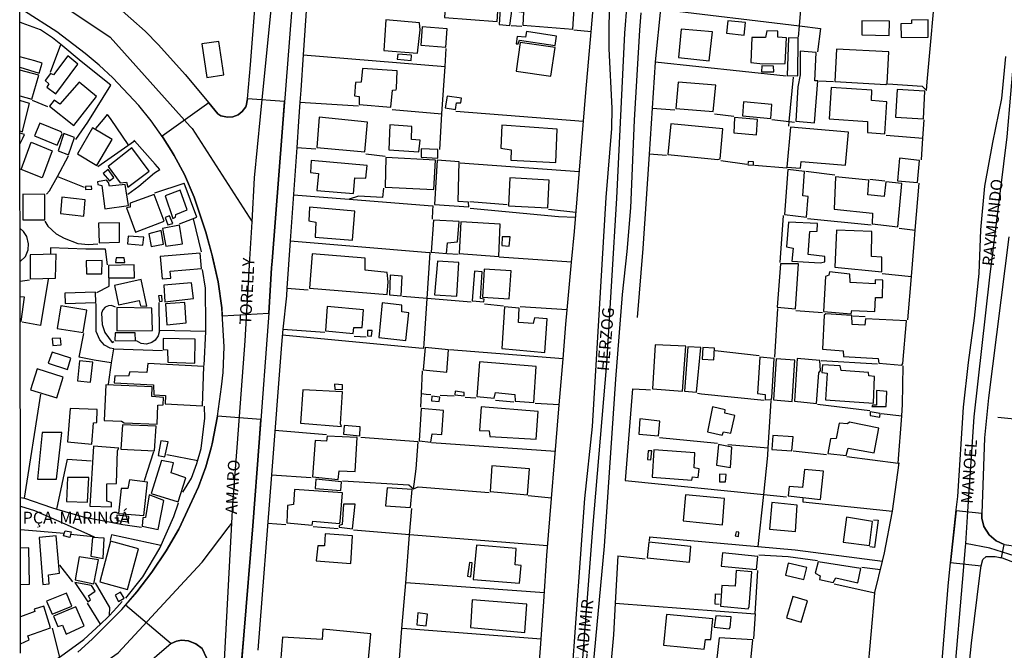
# Model space of a CAD drawing. Units: millimetres. Extents: x 185376 to 187947, y 1674277 to 1677067.
# Drawn here: x 185533 to 185742, y 1674923 to 1675057 of the extents above; entities that cross this region are included whole.
import ezdxf
from ezdxf.enums import TextEntityAlignment as Align

# ---------------------------------------------------------------- set-up
doc = ezdxf.new("R2010")
doc.units = ezdxf.units.MM
doc.header["$LTSCALE"] = 10
doc.header["$MEASUREMENT"] = 0
for name, color, linetype, plot in [('V-CRUZAMENTO', 1, 'Continuous', False), ('V-EIXO_DE_LOGRADOURO', 3, 'Continuous', False), ('X-LIMITE_5000', 7, 'Continuous', False)]:
    doc.layers.add(name, color=color, linetype=linetype, plot=plot)
for name, color, linetype in [('V-EDIFICACAO', 7, 'Continuous'), ('V-LOTE', 1, 'Continuous'), ('V-NOME_DOS_LOGRADOUROS', 7, 'Continuous'), ('V-QUADRA', 2, 'Continuous')]:
    doc.layers.add(name, color=color, linetype=linetype)
doc.styles.get("Standard").update_dxf_attribs({"font": 'ARIAL.TTF'})

msp = doc.modelspace()

# ---------------------------------------------------------------- linework, layer by layer
at = {"layer": 'V-CRUZAMENTO'}
for points in [[(185588.47, 1675033.27), (185588.976, 1675039.801), (185581.12, 1675040.41), (185580.81, 1675038.89), (185580.76, 1675038.66), (185579.99, 1675037.68), (185579.14, 1675036.95), (185577.97, 1675036.52), (185576.87, 1675036.45), (185575.46, 1675036.77), (185574.78, 1675037.17), (185572.87, 1675039.5), (185562.966, 1675032.398), (185563.18, 1675032.1), (185564.87, 1675029.37), (185565.52, 1675028.31), (185567.67, 1675024.28), (185569.74, 1675019.45), (185572.27, 1675012.01), (185573.659, 1675006.757), (185574.87, 1675001.43), (185575.64, 1674995.9), (185575.738, 1674994.208), (185585.65, 1674994.78), (185586.23, 1675004.41), (185586.34, 1675005.85)], [(185738.84, 1674947.54), (185737.71, 1674949.35), (185737.23, 1674951.15), (185737.26, 1674952.11), (185731.8, 1674952.704), (185730.604, 1674941.708), (185737.12, 1674941), (185737.49, 1674942.34), (185738.17, 1674942.95), (185740.06, 1674942.95), (185741.432, 1674942.683), (185741.99, 1674945.55), (185740.32, 1674946.32)]]:
    msp.add_lwpolyline(points, close=True, dxfattribs=at)
msp.add_lwpolyline([(185579.789, 1674919.67), (185580.32, 1674926.21), (185582.21, 1674949.5), (185583.55, 1674967.2), (185583.924, 1674972.108), (185574.71, 1674972.81), (185573.56, 1674966.96), (185573.39, 1674966.08), (185572.22, 1674962.05), (185570.69, 1674957.77), (185568.86, 1674953.83), (185566.5, 1674948.77), (185563.8, 1674944.14), (185560.76, 1674939.62), (185557.55, 1674935.47), (185555.188, 1674932.678), (185564.9, 1674924.46), (185565.99, 1674924.94), (185567.09, 1674925.12), (185568.507, 1674924.995), (185570.11, 1674924.37), (185571.43, 1674923.35), (185572.41, 1674921.37)], dxfattribs=at)
at = {"layer": 'V-EDIFICACAO'}
for points in [[(185636.07, 1675073.2), (185635.76, 1675067.69), (185635.33, 1675067.59), (185634.63, 1675056.23), (185636.89, 1675055.96), (185637.4, 1675059.62), (185638.22, 1675072.82), (185638.01, 1675073.09), (185636.07, 1675073.2)], [(185638.07, 1675063.71), (185637.74, 1675059.09), (185639.77, 1675058.82), (185639.65, 1675056.07), (185650.3, 1675055.23), (185650.92, 1675065.15), (185644.48, 1675065.74), (185644.34, 1675063.27), (185638.07, 1675063.71)], [(185624.65, 1675061.11), (185623.18, 1675060.95), (185623.01, 1675057.71), (185634.16, 1675056.83), (185634.43, 1675060.18), (185624.65, 1675061.11)], [(185610.52, 1675057.18), (185610.06, 1675050.68), (185617.24, 1675050.13), (185617.81, 1675055.06), (185617.66, 1675056.53), (185610.52, 1675057.18)], [(185618.24, 1675055.68), (185617.99, 1675051.81), (185623.31, 1675051.39), (185623.57, 1675055.27), (185618.24, 1675055.68)], [(185673.35, 1675055.22), (185672.76, 1675049.16), (185679.3, 1675048.46), (185679.99, 1675054.61), (185673.35, 1675055.22)], [(185683.23, 1675057), (185682.97, 1675054.34), (185686.71, 1675053.96), (185687, 1675056.64), (185683.23, 1675057)], [(185711.75, 1675056.99), (185711.7, 1675054.02), (185717.56, 1675053.87), (185717.62, 1675056.89), (185711.75, 1675056.99)], [(185722.32, 1675057.15), (185722.27, 1675056.43), (185720, 1675056.36), (185720.11, 1675053.43), (185725.85, 1675053.5), (185725.84, 1675057.18), (185722.32, 1675057.15)], [(185640.42, 1675054.7), (185640.24, 1675053.51), (185638.41, 1675053.66), (185638.23, 1675052.07), (185638.64, 1675052.12), (185638.96, 1675052.85), (185646.55, 1675051.76), (185646.81, 1675053.7), (185640.42, 1675054.7)], [(185691.53, 1675054.83), (185691.23, 1675053.43), (185688.34, 1675053.46), (185688.16, 1675048.13), (185690.66, 1675047.8), (185695.42, 1675047.89), (185695.74, 1675053.35), (185693.9, 1675053.51), (185693.86, 1675054.76), (185691.53, 1675054.83)], [(185696.17, 1675053.36), (185695.86, 1675045.34), (185698.15, 1675045.25), (185698.18, 1675053.29), (185696.17, 1675053.36)], [(185571.4, 1675052.07), (185572.46, 1675044.95), (185576.1, 1675045.5), (185575.01, 1675052.57), (185571.4, 1675052.07)], [(185639.07, 1675052.37), (185638.26, 1675046.3), (185645.63, 1675045.21), (185646.5, 1675051.3), (185639.07, 1675052.37)], [(185706.33, 1675050.95), (185705.96, 1675044.1), (185716.82, 1675043.45), (185717.09, 1675043.66), (185717.45, 1675050.37), (185706.33, 1675050.95)], [(185539.85, 1675045.47), (185539.2, 1675045.78), (185538.06, 1675044.28), (185538.85, 1675043.6), (185538.43, 1675042.83), (185540.37, 1675041.44), (185545, 1675047.75), (185542.92, 1675049.55), (185539.85, 1675045.47)], [(185613.09, 1675049.88), (185612.96, 1675048.81), (185615.9, 1675048.54), (185615.96, 1675049.64), (185613.09, 1675049.88)], [(185698.64, 1675050.51), (185698.61, 1675045.49), (185698.09, 1675042.95), (185697.69, 1675035.64), (185701.68, 1675035.27), (185702.39, 1675044.21), (185701.76, 1675044.22), (185702.03, 1675050.27), (185698.64, 1675050.51)], [(185605.56, 1675046.84), (185605.24, 1675043.94), (185604.08, 1675043.87), (185603.86, 1675041.05), (185604.86, 1675040.91), (185604.82, 1675039.18), (185611.6, 1675038.63), (185611.9, 1675042.25), (185612.69, 1675042.29), (185612.75, 1675042.57), (185612.95, 1675046.31), (185605.56, 1675046.84)], [(185690.45, 1675047.37), (185690.41, 1675046.14), (185692.99, 1675046.16), (185692.96, 1675047.36), (185690.45, 1675047.37)], [(185541.21, 1675039.22), (185540.01, 1675040.12), (185538.97, 1675038.79), (185544.15, 1675034.68), (185549.02, 1675040.91), (185545.28, 1675043.92), (185541.21, 1675039.22)], [(185672.65, 1675043.9), (185672.21, 1675038.34), (185680.15, 1675037.7), (185680.71, 1675043.29), (185672.65, 1675043.9)], [(185705.19, 1675042.79), (185704.82, 1675036.09), (185712.95, 1675035.55), (185712.97, 1675033.24), (185716.64, 1675032.96), (185717.06, 1675039.71), (185713.8, 1675039.99), (185713.83, 1675042.24), (185705.19, 1675042.79)], [(185623.57, 1675040.97), (185623.16, 1675038.47), (185625.3, 1675038.12), (185625.54, 1675039.53), (185626.5, 1675039.54), (185626.62, 1675040.52), (185623.57, 1675040.97)], [(185719.22, 1675042.35), (185718.88, 1675036.45), (185724.83, 1675036.15), (185725.16, 1675042.01), (185719.22, 1675042.35)], [(185686.59, 1675039.71), (185686.37, 1675036.77), (185692.41, 1675036.22), (185692.63, 1675039.16), (185686.59, 1675039.71)], [(185596.37, 1675036.46), (185595.82, 1675030), (185606.08, 1675029.1), (185606.59, 1675035.38), (185596.37, 1675036.46)], [(185684.69, 1675036.39), (185684.55, 1675033.13), (185689.36, 1675032.73), (185689.58, 1675035.98), (185684.69, 1675036.39)], [(185536.93, 1675035.18), (185535.79, 1675032.53), (185540.64, 1675030.55), (185541.67, 1675032.92), (185541.51, 1675033.32), (185536.93, 1675035.18)], [(185548.15, 1675034.19), (185544.93, 1675028.65), (185549.03, 1675026.2), (185552.3, 1675031.72), (185548.15, 1675034.19)], [(185611.36, 1675034.82), (185611.19, 1675029.51), (185617.55, 1675029.13), (185617.81, 1675031.57), (185616, 1675031.72), (185616.08, 1675034.52), (185611.36, 1675034.82)], [(185635.19, 1675034.78), (185634.97, 1675029.91), (185637.16, 1675029.54), (185637.13, 1675027.33), (185646.65, 1675026.82), (185646.98, 1675033.92), (185635.19, 1675034.78)], [(185671.12, 1675035.07), (185670.51, 1675028.5), (185681.12, 1675027.44), (185681.63, 1675027.62), (185682.2, 1675033.96), (185671.12, 1675035.07)], [(185698.7, 1675025.61), (185698.81, 1675027.06), (185708.28, 1675026.23), (185708.9, 1675033.28), (185696.57, 1675034.37), (185695.8, 1675025.84), (185698.7, 1675025.61)], [(185542.04, 1675033.02), (185540.86, 1675029.31), (185543.01, 1675028.43), (185544.34, 1675032.18), (185542.04, 1675033.02)], [(185532.98, 1675025.33), (185535.11, 1675031.17), (185539.58, 1675029.28), (185537.43, 1675023.57), (185532.98, 1675025.33)], [(185551.47, 1675025.97), (185554.03, 1675022.48), (185555.37, 1675022.65), (185555.67, 1675021.56), (185560.16, 1675024.95), (185556.5, 1675029.95), (185551.47, 1675025.97)], [(185618.05, 1675029.72), (185618.05, 1675027.96), (185621.57, 1675027.74), (185621.59, 1675029.57), (185618.05, 1675029.72)], [(185594.61, 1675027.22), (185594.48, 1675024.69), (185596.17, 1675024.52), (185595.86, 1675020.84), (185603.62, 1675020.21), (185603.89, 1675023.54), (185606.29, 1675023.5), (185606.54, 1675026.22), (185594.61, 1675027.22)], [(185610.54, 1675027.86), (185610.35, 1675021.55), (185620.7, 1675021.05), (185621.09, 1675027.34), (185610.54, 1675027.86)], [(185621.44, 1675027.32), (185620.89, 1675017.88), (185628.19, 1675017.39), (185628.13, 1675018.36), (185625.9, 1675018.54), (185626.14, 1675026.99), (185621.44, 1675027.32)], [(185687.58, 1675027.05), (185687.47, 1675026.35), (185688.72, 1675026.29), (185688.7, 1675026.98), (185687.58, 1675027.05)], [(185719.77, 1675027.74), (185719.34, 1675022.89), (185723.59, 1675022.6), (185723.99, 1675027.25), (185719.77, 1675027.74)], [(185550.41, 1675024.52), (185551.79, 1675022.95), (185552.67, 1675023.66), (185551.46, 1675025.35), (185550.41, 1675024.52)], [(185695.97, 1675025.37), (185695.28, 1675015.75), (185699.94, 1675015.2), (185700.35, 1675019.6), (185699.16, 1675019.75), (185699.55, 1675024.91), (185695.97, 1675025.37)], [(185713.01, 1675019.94), (185713.2, 1675023.08), (185706.14, 1675023.8), (185705.84, 1675016.92), (185713.98, 1675016.03), (185713.93, 1675013.74), (185719.42, 1675013.15), (185720.26, 1675022.37), (185716.84, 1675022.71), (185716.5, 1675019.6), (185713.01, 1675019.94)], [(185546.62, 1675021.69), (185546.63, 1675021.1), (185548.02, 1675021.18), (185547.95, 1675021.8), (185546.62, 1675021.69)], [(185551.78, 1675021.81), (185551.57, 1675022.6), (185551.09, 1675023.05), (185549.21, 1675022.74), (185549.3, 1675022.11), (185550.11, 1675021.91), (185550.79, 1675016.99), (185555.77, 1675017.65), (185555.11, 1675022.17), (185551.78, 1675021.81)], [(185636.89, 1675023.54), (185636.61, 1675017.61), (185644.93, 1675017.15), (185645.25, 1675023.05), (185636.89, 1675023.54)], [(185533.32, 1675020.11), (185533.35, 1675014.65), (185538.02, 1675014.61), (185538.03, 1675019.99), (185533.32, 1675020.11)], [(185556.12, 1675018.19), (185556.18, 1675017.29), (185555.35, 1675017.19), (185557.29, 1675012.02), (185563.38, 1675014.33), (185561.25, 1675020.04), (185556.12, 1675018.19)], [(185563.61, 1675019.76), (185565.21, 1675014.94), (185565.82, 1675015.16), (185565.85, 1675015.74), (185568.29, 1675016.77), (185566.81, 1675020.95), (185563.61, 1675019.76)], [(185541.61, 1675019.47), (185541.32, 1675015.99), (185546.31, 1675015.38), (185546.58, 1675018.9), (185541.61, 1675019.47)], [(185564.49, 1675015.44), (185563.61, 1675015.09), (185564.17, 1675013.59), (185565.25, 1675013.82), (185564.49, 1675015.44)], [(185594.32, 1675017.33), (185594.13, 1675014.43), (185595.62, 1675014.14), (185595.5, 1675010.96), (185603.42, 1675010.27), (185603.91, 1675016.5), (185594.32, 1675017.33)], [(185549.43, 1675013.91), (185549.58, 1675009.71), (185553.91, 1675009.86), (185553.9, 1675014), (185549.43, 1675013.91)], [(185563.06, 1675012.81), (185563.76, 1675008.99), (185567.28, 1675009.53), (185566.62, 1675013.47), (185563.06, 1675012.81)], [(185620.67, 1675014.58), (185620.13, 1675007.74), (185623.39, 1675007.49), (185623.61, 1675009.76), (185625.78, 1675009.97), (185626.1, 1675014.24), (185620.67, 1675014.58)], [(185626.48, 1675014.18), (185626.13, 1675007.45), (185634.51, 1675006.79), (185634.85, 1675013.72), (185626.48, 1675014.18)], [(185696.16, 1675014.13), (185695.68, 1675008.85), (185697.1, 1675008.59), (185696.86, 1675005.81), (185702.89, 1675005.47), (185703.85, 1675005.68), (185703.88, 1675006.85), (185700.32, 1675007.22), (185700.65, 1675012.14), (185702.24, 1675012.21), (185702.32, 1675013.83), (185696.16, 1675014.13)], [(185560.09, 1675011.67), (185560.65, 1675008.95), (185563.21, 1675009.44), (185562.71, 1675012.37), (185560.09, 1675011.67)], [(185706.33, 1675012.44), (185706, 1675004.52), (185715.99, 1675003.57), (185715.99, 1675006.71), (185713.78, 1675006.79), (185713.89, 1675012.13), (185706.33, 1675012.44)], [(185555.75, 1675011.13), (185555.58, 1675009.5), (185558.84, 1675009.24), (185559.03, 1675010.95), (185555.75, 1675011.13)], [(185635.26, 1675011.03), (185635.17, 1675009.15), (185636.73, 1675009.02), (185636.92, 1675010.97), (185635.26, 1675011.03)], [(185534.92, 1675007.18), (185534.9, 1675002.09), (185540.3, 1675002.23), (185540.42, 1675007.32), (185534.92, 1675007.18)], [(185562.52, 1675006.82), (185562.96, 1675002.04), (185564.8, 1675002.18), (185564.68, 1675003.67), (185571.3, 1675004.27), (185571.07, 1675007.55), (185562.52, 1675006.82)], [(185594.85, 1675007.38), (185594.29, 1675000.1), (185610.8, 1674998.72), (185611.02, 1675001.42), (185610.82, 1675003.43), (185606.13, 1675003.9), (185606.14, 1675006.44), (185594.85, 1675007.38)], [(185546.83, 1675005.91), (185546.89, 1675003.13), (185550.15, 1675003.14), (185550.18, 1675005.98), (185546.83, 1675005.91)], [(185551.57, 1675004.92), (185551.54, 1675002.3), (185557.05, 1675002.31), (185557.02, 1675005.06), (185551.57, 1675004.92)], [(185553.2, 1675006.55), (185553.03, 1675005.53), (185555, 1675005.51), (185554.89, 1675006.55), (185553.2, 1675006.55)], [(185621.52, 1675005.85), (185620.83, 1674998.63), (185625.59, 1674998.38), (185626.07, 1675005.53), (185621.52, 1675005.85)], [(185694.44, 1675005.23), (185693.71, 1674996.04), (185697.6, 1674995.68), (185698.3, 1675005.27), (185694.44, 1675005.23)], [(185611.42, 1675002.81), (185611.29, 1674998.67), (185613.8, 1674998.46), (185613.97, 1675002.6), (185611.42, 1675002.81)], [(185629.38, 1675003.73), (185628.9, 1674997.37), (185631.33, 1674997.14), (185631.4, 1674997.73), (185630.65, 1674997.86), (185630.97, 1675003.57), (185629.38, 1675003.73)], [(185631.46, 1675004.12), (185631.1, 1674998.16), (185636.73, 1674997.82), (185637.14, 1675003.78), (185631.46, 1675004.12)], [(185704.87, 1675003.53), (185704.73, 1675002.81), (185703.99, 1675002.53), (185703.59, 1674995.1), (185709.44, 1674994.62), (185709.62, 1674995.3), (185714.51, 1674995.11), (185714.67, 1674998.1), (185716.1, 1674998.09), (185716.23, 1675001.76), (185714.59, 1675001.85), (185714.57, 1675001.03), (185709.22, 1675001.27), (185709.15, 1675003.08), (185704.87, 1675003.53)], [(185552.84, 1675000.67), (185553.67, 1674996.53), (185558.04, 1674997.46), (185558.33, 1674996.34), (185559.68, 1674996.26), (185558.52, 1675001.91), (185552.84, 1675000.67)], [(185563.32, 1675000.7), (185563.51, 1674997.18), (185569.59, 1674997.85), (185569.22, 1675001.21), (185563.32, 1675000.7)], [(185542.23, 1674998.99), (185542.34, 1674996.81), (185548.87, 1674997), (185548.78, 1674999.25), (185542.23, 1674998.99)], [(185562.19, 1674998.45), (185562.38, 1674997.25), (185562.96, 1674997.31), (185562.86, 1674998.49), (185562.19, 1674998.45)], [(185563.67, 1674996.74), (185563.95, 1674992.24), (185568.09, 1674992.7), (185567.8, 1674997.02), (185563.67, 1674996.74)], [(185609.71, 1674996.94), (185609.05, 1674989.61), (185614.8, 1674988.92), (185615.43, 1674994.82), (185613.91, 1674995.02), (185613.93, 1674996.49), (185609.71, 1674996.94)], [(185541.43, 1674996.29), (185540.65, 1674991.48), (185546.15, 1674990.67), (185546.93, 1674995.42), (185541.43, 1674996.29)], [(185553.34, 1674995.96), (185553.3, 1674991.02), (185560.91, 1674991.09), (185560.78, 1674995.81), (185553.34, 1674995.96)], [(185598.04, 1674996.16), (185597.69, 1674991), (185603.55, 1674990.41), (185603.73, 1674991.7), (185605.49, 1674991.7), (185605.77, 1674995.44), (185598.04, 1674996.16)], [(185635.73, 1674996.07), (185635.16, 1674987.24), (185644.34, 1674986.39), (185644.81, 1674993.55), (185642.1, 1674993.77), (185641.88, 1674992.57), (185638.74, 1674992.79), (185638.9, 1674995.81), (185635.73, 1674996.07)], [(185712.54, 1674993.55), (185712.38, 1674992.21), (185709.7, 1674992.34), (185709.6, 1674994.28), (185704.05, 1674994.62), (185703.73, 1674994.36), (185703.34, 1674987.07), (185707.73, 1674986.71), (185707.81, 1674985.55), (185715.22, 1674985.1), (185715.35, 1674984.13), (185720.25, 1674983.69), (185720.45, 1674984.04), (185721.22, 1674993.14), (185712.54, 1674993.55)], [(185552.96, 1674990.6), (185552.91, 1674988.92), (185557.26, 1674988.9), (185557.23, 1674990.55), (185552.96, 1674990.6)], [(185606.63, 1674991.09), (185606.61, 1674989.91), (185607.47, 1674989.83), (185607.61, 1674991.05), (185606.63, 1674991.09)], [(185539.6, 1674989.35), (185539.71, 1674987.89), (185541.49, 1674988.01), (185541.37, 1674989.46), (185539.6, 1674989.35)], [(185563.18, 1674989.38), (185563.15, 1674987.05), (185564.06, 1674986.97), (185564.17, 1674984.35), (185569.9, 1674984.13), (185569.95, 1674989.2), (185563.18, 1674989.38)], [(185539.53, 1674986.49), (185538.73, 1674984.1), (185542.83, 1674982.77), (185543.57, 1674985.17), (185539.53, 1674986.49)], [(185618.88, 1674987.45), (185618.49, 1674982.66), (185623.47, 1674982.23), (185623.83, 1674986.92), (185618.88, 1674987.45)], [(185667.76, 1674988.02), (185667.25, 1674978.65), (185673.58, 1674978.17), (185674.29, 1674987.72), (185667.76, 1674988.02)], [(185674.7, 1674987.6), (185674, 1674978.16), (185676.55, 1674977.91), (185677.5, 1674987.44), (185674.7, 1674987.6)], [(185677.92, 1674987.44), (185677.77, 1674985), (185680.25, 1674984.82), (185680.39, 1674987.32), (185677.92, 1674987.44)], [(185545.37, 1674984.61), (185544.94, 1674980.33), (185547.74, 1674980.08), (185548.21, 1674984.31), (185545.37, 1674984.61)], [(185559.89, 1674984.01), (185559.68, 1674982.15), (185556.1, 1674982.29), (185555.81, 1674981.32), (185552.89, 1674981.41), (185552.76, 1674979.94), (185561.08, 1674979.51), (185561.17, 1674977.36), (185563.64, 1674977.23), (185563.62, 1674975.43), (185571.56, 1674975.06), (185571.82, 1674983.42), (185559.89, 1674984.01)], [(185630.42, 1674984.39), (185629.9, 1674977.01), (185633.56, 1674976.66), (185633.87, 1674977.87), (185637.95, 1674977.43), (185638, 1674976.05), (185642, 1674975.72), (185642.51, 1674983.42), (185630.42, 1674984.39)], [(185690.05, 1674985.38), (185689.58, 1674977.63), (185691.19, 1674977.46), (185691.21, 1674976.41), (185692.42, 1674976.29), (185692.58, 1674976.81), (185693.08, 1674985.1), (185690.05, 1674985.38)], [(185693.52, 1674985.07), (185692.98, 1674976.31), (185696.94, 1674975.94), (185697.5, 1674984.78), (185693.52, 1674985.07)], [(185697.99, 1674985.1), (185697.4, 1674976.01), (185702.11, 1674975.54), (185702.59, 1674982.09), (185702.91, 1674982.52), (185702.8, 1674984.66), (185697.99, 1674985.1)], [(185536.41, 1674982.9), (185534.99, 1674978.42), (185540.55, 1674976.7), (185541.92, 1674981.12), (185536.41, 1674982.9)], [(185707.31, 1674982.52), (185707.11, 1674983.53), (185703.4, 1674983.79), (185703.25, 1674982.13), (185704.33, 1674981.99), (185703.99, 1674976.34), (185714.25, 1674975.61), (185714.41, 1674981.25), (185713.24, 1674981.39), (185713.13, 1674982.11), (185707.31, 1674982.52)], [(185550.95, 1674979.47), (185550.61, 1674971.89), (185554.29, 1674971.8), (185554.85, 1674971.41), (185561.88, 1674971.15), (185562.04, 1674975.16), (185563.16, 1674975.24), (185563.27, 1674976.82), (185560.77, 1674977.04), (185560.82, 1674979.06), (185550.95, 1674979.47)], [(185592.84, 1674978.47), (185592.35, 1674971.32), (185601.1, 1674970.64), (185600.89, 1674971.2), (185601.31, 1674978), (185592.84, 1674978.47)], [(185599.62, 1674979.61), (185599.64, 1674978.55), (185601.3, 1674978.48), (185601.31, 1674979.52), (185599.62, 1674979.61)], [(185625.24, 1674978.18), (185625.2, 1674977.34), (185627.2, 1674977.15), (185627.18, 1674977.9), (185625.24, 1674978.18)], [(185714.87, 1674978.32), (185714.86, 1674975.2), (185714.01, 1674975.2), (185713.89, 1674974.88), (185716.94, 1674974.87), (185717.06, 1674978.11), (185714.87, 1674978.32)], [(185620.31, 1674977.1), (185620.2, 1674976.08), (185621.89, 1674975.95), (185621.97, 1674976.9), (185620.31, 1674977.1)], [(185543.41, 1674974.43), (185542.85, 1674967.35), (185547.98, 1674966.87), (185548.33, 1674971.4), (185549.05, 1674971.51), (185549.16, 1674974.23), (185543.41, 1674974.43)], [(185618.04, 1674974.45), (185617.64, 1674967.56), (185620.07, 1674967.31), (185620.36, 1674969.06), (185622.45, 1674968.91), (185622.78, 1674974.01), (185618.04, 1674974.45)], [(185630.81, 1674974.81), (185630.45, 1674969.81), (185632.49, 1674969.68), (185632.6, 1674968.52), (185642.5, 1674967.91), (185642.94, 1674973.84), (185630.81, 1674974.81)], [(185679.97, 1674974.83), (185678.9, 1674969.51), (185682.02, 1674968.81), (185682.34, 1674969.49), (185683.87, 1674969.21), (185684.71, 1674972.97), (185682.57, 1674973.45), (185682.65, 1674974.19), (185679.97, 1674974.83)], [(185713.53, 1674973.74), (185713.51, 1674972.96), (185715.59, 1674972.62), (185715.64, 1674973.37), (185713.53, 1674973.74)], [(185664.51, 1674972.24), (185664.32, 1674969), (185668.52, 1674968.63), (185668.79, 1674971.8), (185664.51, 1674972.24)], [(185709.09, 1674971.54), (185708.72, 1674971.19), (185706.88, 1674971.36), (185706.27, 1674968.05), (185705.04, 1674968.01), (185704.53, 1674964.86), (185708.4, 1674964.46), (185708.84, 1674965.99), (185714.34, 1674965.01), (185715.34, 1674970.3), (185709.09, 1674971.54)], [(185537.41, 1674969.35), (185536.45, 1674959.4), (185540.46, 1674959.42), (185541.63, 1674969.39), (185537.41, 1674969.35)], [(185554.53, 1674971.01), (185554.19, 1674965.8), (185561.32, 1674965.45), (185561.7, 1674970.72), (185554.53, 1674971.01)], [(185601.64, 1674970.86), (185601.49, 1674968.98), (185605.01, 1674968.66), (185605.07, 1674970.56), (185601.64, 1674970.86)], [(185562.67, 1674967.58), (185562.07, 1674964.47), (185563.55, 1674964.17), (185564.26, 1674967.35), (185562.67, 1674967.58)], [(185598.02, 1674968.55), (185597.87, 1674967.53), (185595.49, 1674967.66), (185594.91, 1674959.9), (185600.39, 1674959.38), (185600.57, 1674961.2), (185603.97, 1674961.04), (185604.42, 1674968.28), (185598.02, 1674968.55)], [(185692.83, 1674968.69), (185692.57, 1674965.75), (185696.86, 1674965.45), (185697.16, 1674968.4), (185692.83, 1674968.69)], [(185548.34, 1674966.46), (185547.56, 1674953.7), (185552.19, 1674953.53), (185552.19, 1674954.49), (185551.18, 1674954.75), (185551.22, 1674958.45), (185553.28, 1674958.47), (185553.45, 1674965.53), (185553.77, 1674966.03), (185548.34, 1674966.46)], [(185666.3, 1674965.47), (185666.15, 1674963.62), (185666.86, 1674963.51), (185667.05, 1674965.43), (185666.3, 1674965.47)], [(185667.5, 1674965.68), (185667.12, 1674959.84), (185675.55, 1674959.18), (185675.73, 1674959.92), (185676.95, 1674959.78), (185677.12, 1674961.65), (185676.05, 1674961.8), (185676.25, 1674965.05), (185667.5, 1674965.68)], [(185681.22, 1674966.78), (185680.8, 1674962.41), (185683.79, 1674961.87), (185684.12, 1674966.2), (185681.22, 1674966.78)], [(185562.84, 1674963.4), (185560.59, 1674956.35), (185566.38, 1674954.59), (185568.02, 1674959.69), (185564.85, 1674960.74), (185565.35, 1674962.88), (185562.84, 1674963.4)], [(185633.06, 1674962.27), (185632.71, 1674956.83), (185640.61, 1674956.09), (185641.09, 1674961.64), (185633.06, 1674962.27)], [(185699.52, 1674961.51), (185699.14, 1674957.66), (185696.26, 1674957.86), (185696.05, 1674955.84), (185702.96, 1674955.1), (185703.56, 1674961.12), (185699.52, 1674961.51)], [(185542.81, 1674959.76), (185542.63, 1674954.69), (185547.09, 1674954.54), (185547.35, 1674959.75), (185542.81, 1674959.76)], [(185556.02, 1674959.26), (185555.66, 1674957.46), (185554.23, 1674957.47), (185553.68, 1674952.11), (185559.05, 1674951.68), (185559.84, 1674958.76), (185556.02, 1674959.26)], [(185595.63, 1674959.4), (185595.52, 1674957.44), (185600.92, 1674957.01), (185601.1, 1674958.86), (185595.63, 1674959.4)], [(185681.5, 1674960.51), (185681.44, 1674958.83), (185682.77, 1674958.82), (185682.88, 1674960.44), (185681.5, 1674960.51)], [(185591.11, 1674957.21), (185590.87, 1674954.01), (185589.64, 1674953.8), (185589.44, 1674950.13), (185594.88, 1674949.62), (185595.01, 1674950.49), (185600.65, 1674949.95), (185600.84, 1674950.38), (185601.29, 1674956.48), (185591.11, 1674957.21)], [(185610.78, 1674957.56), (185610.46, 1674953.73), (185615.73, 1674953.42), (185616.09, 1674957.2), (185610.78, 1674957.56)], [(185560.16, 1674956.08), (185559.39, 1674951.23), (185558.83, 1674951.21), (185558.71, 1674949.44), (185562.07, 1674948.71), (185563.32, 1674954.87), (185560.16, 1674956.08)], [(185674.23, 1674956.12), (185673.76, 1674950.57), (185682.1, 1674949.73), (185682.56, 1674955.33), (185674.23, 1674956.12)], [(185601.55, 1674954.12), (185601.21, 1674949.78), (185600.58, 1674949.57), (185600.57, 1674949.17), (185603.44, 1674948.82), (185603.99, 1674954.1), (185601.55, 1674954.12)], [(185692.58, 1674954.47), (185692.12, 1674948.76), (185697.6, 1674948.3), (185698, 1674953.87), (185692.58, 1674954.47)], [(185553.35, 1674951.73), (185553.29, 1674950.61), (185555.77, 1674950.36), (185555.86, 1674951.45), (185553.35, 1674951.73)], [(185708.44, 1674951.3), (185707.79, 1674946.04), (185713.33, 1674945.28), (185714.02, 1674950.44), (185708.44, 1674951.3)], [(185536.78, 1674947.02), (185537.59, 1674937.01), (185538.94, 1674937.17), (185538.81, 1674939.05), (185541.16, 1674939.39), (185540.42, 1674947.34), (185536.78, 1674947.02)], [(185548.16, 1674947.01), (185547.82, 1674943.03), (185550.44, 1674942.56), (185550.59, 1674946.86), (185548.16, 1674947.01)], [(185597.61, 1674947.81), (185597.44, 1674945.23), (185596.03, 1674945.26), (185595.71, 1674942.03), (185603.05, 1674941.5), (185603.43, 1674947.33), (185597.61, 1674947.81)], [(185685.01, 1674948.24), (185684.79, 1674947.35), (185685.54, 1674947.24), (185685.6, 1674948.16), (185685.01, 1674948.24)], [(185551.95, 1674946.19), (185549.68, 1674937.59), (185555.55, 1674935.95), (185557.9, 1674944.61), (185551.95, 1674946.19)], [(185629.78, 1674945.38), (185629.08, 1674938.1), (185638.97, 1674937.25), (185639.27, 1674941.04), (185638, 1674941.16), (185638.22, 1674944.65), (185629.78, 1674945.38)], [(185666.41, 1674946.03), (185666.11, 1674942.71), (185675.1, 1674941.72), (185675.38, 1674945.06), (185666.41, 1674946.03)], [(185545.3, 1674942.91), (185544.46, 1674938), (185548.45, 1674937.15), (185549.42, 1674942.24), (185545.3, 1674942.91)], [(185682.09, 1674943.76), (185681.84, 1674940.87), (185689.33, 1674940.2), (185689.63, 1674942.99), (185682.09, 1674943.76)], [(185628.28, 1674941.66), (185627.87, 1674938.75), (185628.57, 1674938.64), (185628.85, 1674941.62), (185628.28, 1674941.66)], [(185696.05, 1674941.54), (185695.47, 1674938.96), (185699.43, 1674938.03), (185700.01, 1674940.65), (185696.05, 1674941.54)], [(185702.43, 1674941.79), (185701.79, 1674939.38), (185702.84, 1674938.86), (185702.76, 1674938.1), (185705.65, 1674937.41), (185706.24, 1674938.42), (185710.87, 1674937.34), (185711.52, 1674940.4), (185702.43, 1674941.79)], [(185685.04, 1674939.96), (185684.8, 1674936.64), (185681.94, 1674936.77), (185681.65, 1674932.4), (185687.57, 1674931.82), (185687.77, 1674932.32), (185688.32, 1674939.69), (185685.04, 1674939.96)], [(185544.38, 1674937.43), (185547.18, 1674933.32), (185547.71, 1674933.75), (185547.28, 1674934.61), (185548.69, 1674935.59), (185547.91, 1674936.78), (185544.38, 1674937.43)], [(185538.39, 1674933.42), (185539.56, 1674930.65), (185543.75, 1674932.4), (185542.63, 1674935.15), (185538.39, 1674933.42)], [(185552.94, 1674934.76), (185553.7, 1674933.35), (185554.86, 1674934.11), (185554.13, 1674935.39), (185552.94, 1674934.76)], [(185628.87, 1674933.74), (185628.53, 1674927.86), (185640.1, 1674926.81), (185640.49, 1674932.81), (185628.87, 1674933.74)], [(185697.03, 1674934.43), (185695.75, 1674929.9), (185698.85, 1674929), (185700.17, 1674933.53), (185697.03, 1674934.43)], [(185539.85, 1674930.29), (185540.8, 1674928.03), (185541.73, 1674928.33), (185542.56, 1674926.44), (185546.38, 1674928.23), (185544.62, 1674932.25), (185539.85, 1674930.29)], [(185617.35, 1674930.96), (185617.09, 1674928.42), (185619.1, 1674928.2), (185619.35, 1674930.72), (185617.35, 1674930.96)], [(185670.2, 1674930.61), (185669.59, 1674924.07), (185678.23, 1674923.26), (185678.47, 1674925.3), (185679.59, 1674925.3), (185680.05, 1674929.71), (185670.2, 1674930.61)], [(185680.66, 1674930.33), (185680.3, 1674927.89), (185683.53, 1674927.57), (185683.71, 1674927.86), (185683.92, 1674930.11), (185680.66, 1674930.33)], [(185597.13, 1674927.47), (185596.96, 1674925.26), (185588.56, 1674925.8), (185588.15, 1674920.43), (185606.65, 1674918.73), (185607.35, 1674926.47), (185597.13, 1674927.47)], [(185681.43, 1674925.65), (185680.85, 1674920.67), (185688.06, 1674920.19), (185688.54, 1674925.23), (185681.43, 1674925.65)]]:
    msp.add_lwpolyline(points, close=True, dxfattribs=at)
for points in [[(185532.69, 1675047.09), (185536.82, 1675045.84), (185537.46, 1675047.96), (185535.859, 1675048.436), (185532.69, 1675049.31)], [(185532.7, 1675041.01), (185535.23, 1675040.28), (185535.23, 1675040.28), (185536.71, 1675045.42), (185532.69, 1675046.5)], [(185532.71, 1675033.6), (185533.25, 1675033.38), (185533.42, 1675034.08), (185534.73, 1675039.39), (185532.7, 1675040.03)], [(185532.71, 1675030.7), (185533.341, 1675032.036), (185533.661, 1675032.757), (185532.71, 1675033.08)], [(185532.77, 1674993.09), (185533.007, 1674993.016), (185533.65, 1674998.13), (185532.76, 1674998.22)], [(185532.83, 1674937.02), (185534.76, 1674937.1), (185534.57, 1674944.77), (185532.82, 1674944.74)], [(185532.85, 1674924.4), (185534.68, 1674925.23), (185534.37, 1674926.04), (185539.19, 1674927.75), (185537.76, 1674932.42), (185535.75, 1674931.76), (185535.91, 1674931.28), (185532.84, 1674930.11)]]:
    msp.add_lwpolyline(points, dxfattribs=at)
at = {"layer": 'V-EIXO_DE_LOGRADOURO'}
for points in [[(185751.99, 1675182.42), (185750.96, 1675158.67), (185749.99, 1675125.88), (185749.17, 1675109.92), (185745.57, 1675091.2), (185744.9, 1675059.57), (185742.58, 1675032.29), (185738.91, 1675002.4), (185735.54, 1674972.66), (185734.22, 1674952.55)], [(185583.88, 1675036.63), (185589.43, 1675092.9), (185590.49, 1675107.77)], [(185532.66, 1675066.533), (185533.67, 1675065.79), (185551.9, 1675053.51), (185568.94, 1675034.52)], [(185661.74, 1675060.59), (185661.25, 1675054.35), (185659.58, 1675019.21), (185657.43, 1674984.07), (185654.49, 1674948.93), (185649.81, 1674888)], [(185582.06, 1675014.23), (185582.59, 1675023.54), (185583.88, 1675036.63)], [(185568.94, 1675034.52), (185569.32, 1675034.09), (185582.06, 1675014.23)], [(185581.6, 1675006.22), (185582.06, 1675014.23)], [(185578.96, 1674967.09), (185580.6, 1674988.86), (185581.6, 1675006.22)], [(185577.76, 1674950.04), (185577.98, 1674954.18), (185578.96, 1674967.09)], [(185734.22, 1674952.55), (185733.77, 1674945.76)], [(185568.64, 1674938.71), (185571.46, 1674941.74), (185577, 1674949.04), (185577.76, 1674950.04)], [(185576.36, 1674923.54), (185577.76, 1674950.04)], [(185733.77, 1674945.76), (185733.67, 1674944.22), (185733.3, 1674939.94)], [(185744.34, 1674943.03), (185738.97, 1674944.74), (185733.77, 1674945.76)], [(185532.871, 1674907.89), (185553.57, 1674922.47), (185568.64, 1674938.71)], [(185733.3, 1674939.94), (185731.2, 1674915.93), (185729.83, 1674898.61)], [(185571.7, 1674854.57), (185573.53, 1674884.67), (185576.15, 1674919.5), (185576.36, 1674923.54)]]:
    msp.add_lwpolyline(points, dxfattribs=at)
at = {"layer": 'V-LOTE'}
for points in [[(185698.48, 1675055.91), (185701.02, 1675087.16), (185691.83, 1675087.94)], [(185725.46, 1675042.17), (185725.62, 1675044.02), (185727.65, 1675066.79)], [(185654.17, 1675054.67), (185655.06, 1675064.66)], [(185593.74, 1675061.14), (185592.95, 1675049.77)], [(185668.9, 1675059.49), (185667.85, 1675048.95)], [(185668.9, 1675059.49), (185698.48, 1675055.91)], [(185533.19, 1675056.5), (185532.68, 1675056.69)], [(185537.1, 1675055.07), (185533.19, 1675056.5)], [(185637.19, 1675056.02), (185639.47, 1675055.83)], [(185698.28, 1675053.5), (185698.48, 1675055.91)], [(185698.48, 1675055.91), (185702.93, 1675055.37), (185702.29, 1675050.4)], [(185539.66, 1675053.38), (185537.1, 1675055.07)], [(185541.41, 1675051.91), (185539.66, 1675053.38)], [(185654.17, 1675054.67), (185650.51, 1675055)], [(185653.01, 1675041.75), (185654.17, 1675054.67)], [(185539.21, 1675046.04), (185541.41, 1675051.91)], [(185545.72, 1675048.3), (185541.41, 1675051.91)], [(185623.12, 1675047.23), (185623.37, 1675051.11)], [(185592.95, 1675049.77), (185592.42, 1675042.23)], [(185592.95, 1675049.77), (185623.12, 1675047.23)], [(185667.85, 1675048.95), (185667.8, 1675048.22)], [(185552.01, 1675043.3), (185545.72, 1675048.3)], [(185622.46, 1675037.21), (185623.12, 1675047.23)], [(185667.8, 1675048.22), (185667.14, 1675038.36)], [(185695.62, 1675045.2), (185667.8, 1675048.22)], [(185696.31, 1675035.57), (185697.17, 1675045.02)], [(185544.59, 1675031.72), (185547.12, 1675035.41), (185552.01, 1675043.3)], [(185702.6, 1675044.2), (185705.74, 1675044.04)], [(185717.28, 1675043.58), (185724.53, 1675043.09), (185725.46, 1675042.17)], [(185592.42, 1675042.23), (185592.24, 1675039.68)], [(185650.62, 1675012.15), (185653.01, 1675041.75)], [(185538.67, 1675038.67), (185535.41, 1675040.04)], [(185592.24, 1675039.68), (185591.96, 1675035.59)], [(185592.24, 1675039.68), (185604.68, 1675038.89)], [(185548.82, 1675034.1), (185550.5, 1675036), (185551.35, 1675037.06)], [(185555.76, 1675030.64), (185552.08, 1675036), (185551.35, 1675037.06)], [(185611.86, 1675038.1), (185622.46, 1675037.21)], [(185621.97, 1675029.63), (185622.46, 1675037.21)], [(185652.5, 1675035.57), (185625.41, 1675037.68)], [(185667.14, 1675038.36), (185666.49, 1675028.62)], [(185667.14, 1675038.36), (185671.94, 1675038.06)], [(185680.37, 1675037.18), (185684.55, 1675036.66)], [(185591.96, 1675035.59), (185591.57, 1675030.04)], [(185692.61, 1675036.01), (185696.31, 1675035.57)], [(185696.21, 1675034.53), (185696.31, 1675035.57)], [(185696.31, 1675035.57), (185697.43, 1675035.44)], [(185724.72, 1675032.01), (185724.98, 1675035.93)], [(185716.91, 1675032.66), (185724.72, 1675032.01)], [(185549.27, 1675025.95), (185557.05, 1675031.47)], [(185557.05, 1675031.47), (185556.97, 1675031.56)], [(185562.43, 1675025.36), (185561.47, 1675026.45), (185557.05, 1675031.47)], [(185591.57, 1675030.04), (185590.18, 1675010.14)], [(185591.57, 1675030.04), (185595.61, 1675029.75)], [(185724.41, 1675027.37), (185724.72, 1675032.01)], [(185540.67, 1675023.85), (185543.05, 1675028.25)], [(185606.23, 1675028.68), (185610.35, 1675028.18)], [(185666.49, 1675028.62), (185665.15, 1675008.55)], [(185670.19, 1675028.31), (185666.49, 1675028.62)], [(185651.63, 1675024.86), (185626.35, 1675026.71)], [(185687.27, 1675026.42), (185681.77, 1675027.17)], [(185695.8, 1675025.61), (185688.92, 1675026.19)], [(185538.34, 1675020.11), (185539.03, 1675020.8), (185540.67, 1675023.85)], [(185540.67, 1675023.85), (185546.39, 1675021.57)], [(185555.67, 1675020.07), (185558.02, 1675021.82), (185561.35, 1675024.61), (185562.43, 1675025.36)], [(185699.84, 1675024.99), (185705.99, 1675024.2)], [(185561.39, 1675020.36), (185567.65, 1675022.4)], [(185570.31, 1675015.21), (185567.65, 1675022.4)], [(185713.42, 1675023.25), (185716.66, 1675022.92)], [(185723.09, 1675012.41), (185723.91, 1675022.4)], [(185590.87, 1675019.96), (185602.72, 1675019.02)], [(185604.72, 1675019.66), (185602.72, 1675019.02)], [(185610.01, 1675021.35), (185609.83, 1675019.41), (185604.72, 1675019.66)], [(185602.72, 1675019.02), (185619.55, 1675017.68), (185620.55, 1675017.6)], [(185620.41, 1675014.74), (185620.5, 1675016.6), (185620.55, 1675017.6)], [(185628.36, 1675018.54), (185636.32, 1675017.92)], [(185650.85, 1675015.12), (185647.22, 1675015.29), (185628.42, 1675017.03)], [(185650.94, 1675016.2), (185645.1, 1675016.85)], [(185694.35, 1675005.55), (185695.11, 1675015.55)], [(185538, 1675014.36), (185538.66, 1675013.27), (185540.43, 1675011.63), (185542.1, 1675010.7), (185545.01, 1675009.57), (185547.28, 1675009.36), (185549.29, 1675009.55)], [(185566.64, 1675013.77), (185570.31, 1675015.21)], [(185571.35, 1675007.82), (185569.62, 1675014.86)], [(185713.73, 1675013.48), (185700.19, 1675014.81)], [(185532.75, 1675005.75), (185533.91, 1675006.84), (185534.47, 1675008.23), (185534.53, 1675009.52), (185534.18, 1675011.08), (185533.47, 1675012.12), (185532.74, 1675012.76)], [(185650.01, 1675005.6), (185650.62, 1675012.15)], [(185719.65, 1675012.84), (185723.09, 1675012.41)], [(185722.86, 1675009.58), (185723.09, 1675012.41)], [(185590.18, 1675010.14), (185589.48, 1675000.11)], [(185590.18, 1675010.14), (185618.93, 1675007.77), (185619.94, 1675007.69)], [(185722.29, 1675002.58), (185722.86, 1675009.58)], [(185551.32, 1675005.03), (185550.88, 1675008.41), (185546.69, 1675008.39), (185539.24, 1675008.65), (185539.21, 1675007.44)], [(185619.3, 1674997.87), (185619.86, 1675006.55), (185619.94, 1675007.69)], [(185623.58, 1675007.44), (185625.93, 1675007.32)], [(185665.15, 1675008.55), (185663.99, 1674993.82)], [(185650.01, 1675005.6), (185634.63, 1675006.7)], [(185649.51, 1675000.15), (185650.01, 1675005.6)], [(185572.26, 1674992.15), (185572.16, 1675000.08), (185571.54, 1675004.04)], [(185716.09, 1675003.22), (185722.29, 1675002.58)], [(185534.71, 1675001.76), (185532.76, 1675001.521)], [(185538.7, 1675002), (185537.1, 1674992.13), (185533.16, 1674992.83)], [(185549.09, 1674999.16), (185551.7, 1675000.47), (185551.67, 1675002.07)], [(185721.53, 1674993.35), (185722.29, 1675002.58)], [(185589.48, 1675000.11), (185589.36, 1674998.42)], [(185589.48, 1675000.11), (185594.02, 1674999.75)], [(185649.08, 1674995.49), (185649.51, 1675000.15)], [(185552.65, 1674987.17), (185551.9, 1674987.33), (185550.7, 1674987.97), (185549.67, 1674989.1), (185548.92, 1674990.87), (185548.89, 1674996.84)], [(185562.38, 1674991.02), (185562.35, 1674997.02)], [(185589.36, 1674998.42), (185588.63, 1674991.32)], [(185619.3, 1674997.87), (185614.06, 1674998.32)], [(185618.61, 1674987.3), (185618.67, 1674988.31), (185619.3, 1674997.87)], [(185628.63, 1674997.08), (185619.3, 1674997.87)], [(185631.48, 1674996.74), (185635.51, 1674996.35)], [(185553.04, 1674996.06), (185552.19, 1674996.37), (185551.53, 1674996.33), (185550.86, 1674996.06), (185550.33, 1674995.46), (185550.07, 1674994.77), (185550.19, 1674992.36), (185550.75, 1674990.62), (185552.31, 1674988.52), (185552.69, 1674988.71)], [(185649.08, 1674995.49), (185639.1, 1674996.08)], [(185648.79, 1674992.39), (185649.08, 1674995.49)], [(185693.25, 1674985.39), (185693.85, 1674995.76)], [(185697.72, 1674995.34), (185703.35, 1674994.87)], [(185648.19, 1674985.07), (185648.79, 1674992.39)], [(185712.47, 1674993.95), (185709.85, 1674994.15)], [(185548.48, 1674984.74), (185545.28, 1674985.38), (185546.28, 1674990.45)], [(185562.38, 1674991.02), (185562.1, 1674989.95), (185561.44, 1674989.03), (185560.74, 1674988.54), (185559.65, 1674988.19), (185558.5, 1674988.31), (185557.53, 1674988.84)], [(185572.21, 1674990.82), (185562.39, 1674991.06), (185562.38, 1674991.02)], [(185571.92, 1674983.6), (185572.21, 1674990.82)], [(185572.21, 1674990.82), (185572.26, 1674992.15)], [(185588.63, 1674991.32), (185588.3, 1674988.1)], [(185588.63, 1674991.32), (185597.53, 1674990.68)], [(185588.51, 1674990.14), (185617.55, 1674987.4), (185618.61, 1674987.3)], [(185603.79, 1674989.87), (185606.31, 1674989.74)], [(185552.21, 1674984.19), (185552.65, 1674987.17)], [(185552.65, 1674987.17), (185563.06, 1674986.81)], [(185588.3, 1674988.1), (185586.17, 1674960.33)], [(185648.19, 1674985.07), (185624.06, 1674986.98)], [(185680.58, 1674986.8), (185689.89, 1674985.74)], [(185552.21, 1674984.19), (185551.2, 1674984.34), (185548.48, 1674984.74)], [(185551.54, 1674979.64), (185552.21, 1674984.19)], [(185647.38, 1674975.21), (185648.19, 1674985.07)], [(185703.08, 1674984.68), (185715.07, 1674983.98)], [(185618.09, 1674977.64), (185618.33, 1674982.49)], [(185720.39, 1674975.33), (185720.53, 1674983.55)], [(185663, 1674978.67), (185661.39, 1674959.16)], [(185663, 1674978.67), (185665.78, 1674978.51), (185666.77, 1674978.45)], [(185691, 1674976.14), (185677.62, 1674977.5), (185676.82, 1674977.69)], [(185533.65, 1674955.37), (185537.13, 1674977.54)], [(185617.94, 1674974.72), (185618.09, 1674977.64)], [(185618.09, 1674977.64), (185619.1, 1674977.55), (185620.12, 1674977.45)], [(185622.1, 1674977.28), (185625.07, 1674977.13)], [(185627.4, 1674976.88), (185629.63, 1674976.73)], [(185633.86, 1674976.21), (185637.72, 1674975.88)], [(185691.83, 1674966.08), (185692.44, 1674976.08)], [(185567.35, 1674956.66), (185569.16, 1674959.62), (185570.35, 1674962.78), (185571.28, 1674965.94), (185572.06, 1674972.44), (185571.94, 1674974.98)], [(185647.38, 1674975.21), (185642.25, 1674975.54)], [(185644.74, 1674943.19), (185647.38, 1674975.21)], [(185702.31, 1674975.38), (185713.41, 1674974.03)], [(185720.21, 1674972.92), (185720.39, 1674975.33)], [(185715.86, 1674973.43), (185720.21, 1674972.92)], [(185719.46, 1674962.83), (185720.21, 1674972.92)], [(185740.62, 1674972.63), (185744.22, 1674972.27)], [(185586.94, 1674969.87), (185597.88, 1674968.95)], [(185616.4, 1674957.37), (185616.53, 1674958.37), (185616.95, 1674961.64), (185617.37, 1674967.38), (185605.21, 1674968.32)], [(185668.72, 1674968.31), (185681.01, 1674967.1)], [(185559.19, 1674959.16), (185561.19, 1674965.29)], [(185646.56, 1674965.3), (185620.26, 1674967.15)], [(185683.24, 1674966.79), (185691.83, 1674966.08)], [(185690.87, 1674956.13), (185691.73, 1674964.44), (185691.83, 1674966.08)], [(185697.1, 1674965.42), (185704.24, 1674964.64)], [(185540.53, 1674953.07), (185542.81, 1674963.68), (185547.86, 1674963.29)], [(185563.92, 1674964.69), (185570.53, 1674963.41)], [(185708.55, 1674964.22), (185719.46, 1674962.83)], [(185718.25, 1674952.61), (185719.64, 1674962.88)], [(185586.17, 1674960.33), (185583.32, 1674923.05)], [(185586.17, 1674960.33), (185594.64, 1674959.79)], [(185601.28, 1674959.07), (185615.4, 1674958.22), (185616.4, 1674957.37)], [(185661.39, 1674959.16), (185690.87, 1674956.13)], [(185616.4, 1674957.37), (185617.4, 1674957.8), (185632.51, 1674956.56)], [(185532.812, 1674955.549), (185533.65, 1674955.37)], [(185533.65, 1674955.37), (185539.43, 1674953.4), (185540.53, 1674953.07)], [(185645.74, 1674955.39), (185640.78, 1674955.89)], [(185689.72, 1674945.11), (185690.87, 1674956.13)], [(185690.87, 1674956.13), (185695.75, 1674955.63)], [(185699.22, 1674955.28), (185699.22, 1674954.57), (185718.25, 1674952.61)], [(185532.814, 1674953.658), (185535.805, 1674952.763), (185546.94, 1674947.84), (185548.47, 1674947.16)], [(185540.53, 1674953.07), (185546.13, 1674951.4), (185554.61, 1674949.76), (185558.58, 1674949.18)], [(185555.2, 1674934.06), (185558.83, 1674938.64), (185562.46, 1674944.76), (185565.46, 1674951.46), (185566.43, 1674954.35)], [(185615.57, 1674947.59), (185616.03, 1674953.21)], [(185718.2, 1674952.25), (185718.25, 1674952.61)], [(185714.19, 1674950.76), (185715.23, 1674950.66), (185714.41, 1674944.91), (185713.46, 1674945)], [(185716.54, 1674943.77), (185718.2, 1674952.25)], [(185542.15, 1674947.84), (185532.82, 1674948.65)], [(185542.15, 1674947.84), (185542.32, 1674948.44), (185543.59, 1674948.21), (185543.44, 1674947.61)], [(185585.39, 1674950.06), (185589.24, 1674949.76)], [(185600.4, 1674948.85), (185595.06, 1674949.25)], [(185615.57, 1674947.59), (185603.65, 1674948.54)], [(185543.44, 1674947.61), (185543.29, 1674947.03), (185542, 1674947.34), (185542.15, 1674947.84)], [(185548.47, 1674947.16), (185546.94, 1674947.3), (185543.44, 1674947.61)], [(185562.7, 1674945.3), (185552.21, 1674947.59), (185551.92, 1674946.42)], [(185614.74, 1674937.38), (185615.57, 1674947.59)], [(185644.91, 1674945.26), (185615.57, 1674947.59)], [(185666.57, 1674947.18), (185666.51, 1674946.25)], [(185666.57, 1674947.17), (185697.57, 1674944.37), (185716.12, 1674942)], [(185644.14, 1674933.35), (185644.74, 1674943.19)], [(185659.82, 1674943.09), (185659.31, 1674933.06)], [(185659.82, 1674943.09), (185665.64, 1674942.44)], [(185689.83, 1674943.3), (185696.05, 1674942.95), (185702.28, 1674942.13)], [(185716.12, 1674942), (185716.54, 1674943.77)], [(185543.94, 1674937.56), (185541.23, 1674941.12)], [(185689.07, 1674930.73), (185689.64, 1674939.97)], [(185715.67, 1674940.12), (185711.76, 1674940.62)], [(185714.53, 1674935.33), (185716.12, 1674942)], [(185551.76, 1674930.4), (185551.83, 1674932.12), (185548.8, 1674937.32)], [(185613.95, 1674927.65), (185614.74, 1674937.38)], [(185644.25, 1674935.22), (185615.75, 1674937.31), (185614.74, 1674937.38)], [(185714.52, 1674935.19), (185705.84, 1674937.1)], [(185681.41, 1674932.72), (185680.54, 1674932.84), (185680.64, 1674934.98), (185681.62, 1674934.92)], [(185712.92, 1674917.53), (185714.52, 1674935.19)], [(185714.52, 1674935.19), (185714.53, 1674935.33)], [(185549.81, 1674928.57), (185547.11, 1674933.06)], [(185551.76, 1674930.4), (185553.32, 1674932.12), (185554.44, 1674933.36)], [(185643.55, 1674925.36), (185644.14, 1674933.35)], [(185659.31, 1674933.06), (185658.96, 1674926.3)], [(185659.31, 1674933.06), (185689.07, 1674930.73)], [(185549.81, 1674928.57), (185551.46, 1674930.12), (185551.76, 1674930.4)], [(185689.07, 1674930.73), (185688.7, 1674925.42)], [(185541.18, 1674921.55), (185539.61, 1674927.69)], [(185546.3, 1674925.28), (185549.81, 1674928.57)], [(185613.16, 1674917.88), (185613.27, 1674919.25), (185613.95, 1674927.65)], [(185643.55, 1674925.36), (185614.97, 1674927.57), (185613.95, 1674927.65)], [(185641.22, 1674893.99), (185643.55, 1674925.36)], [(185658.96, 1674926.3), (185657.96, 1674915.38)], [(185532.858, 1674916.629), (185537.66, 1674919.35), (185541.36, 1674921.66), (185546.3, 1674925.28)]]:
    msp.add_lwpolyline(points, dxfattribs=at)
at = {"layer": 'V-QUADRA'}
for points in [[(185553.23, 1675060.19), (185559.34, 1675054.75), (185562.21, 1675051.87), (185567.87, 1675045.59), (185572.87, 1675039.5), (185574.78, 1675037.17), (185575.46, 1675036.77), (185576.87, 1675036.45), (185577.97, 1675036.52), (185579.14, 1675036.95), (185579.99, 1675037.68), (185580.76, 1675038.66), (185580.81, 1675038.89), (185581.12, 1675040.41), (185581.76, 1675047.6), (185586.56, 1675110.08)], [(185593.9, 1675103.36), (185588.47, 1675033.27), (185588.47, 1675033.27), (185586.34, 1675005.85), (185586.34, 1675005.85), (185586.23, 1675004.41), (185585.65, 1674994.78), (185583.55, 1674967.2), (185583.55, 1674967.2), (185582.21, 1674949.5), (185580.32, 1674926.21), (185580.32, 1674926.21), (185574.87, 1674859.12)], [(185648.19, 1674891.44), (185652.85, 1674955.32), (185654.43, 1674970.62), (185657.4, 1675019.37), (185658.55, 1675034.03), (185658.62, 1675038.42), (185658.04, 1675051.05), (185657.99, 1675055.35), (185658.18, 1675062.86)], [(185544.99, 1674922.58), (185548.08, 1674925.33), (185554.36, 1674931.7), (185557.55, 1674935.47), (185560.76, 1674939.62), (185563.8, 1674944.14), (185566.5, 1674948.77), (185568.86, 1674953.83), (185570.69, 1674957.77), (185572.22, 1674962.05), (185573.39, 1674966.08), (185573.56, 1674966.96), (185574.71, 1674972.81), (185575.6, 1674979.06), (185575.94, 1674982.1), (185576.12, 1674987.58), (185575.64, 1674995.9), (185574.87, 1675001.43), (185573.67, 1675006.71), (185573.64, 1675006.83), (185572.27, 1675012.01), (185569.74, 1675019.45), (185567.67, 1675024.28), (185565.52, 1675028.31), (185564.87, 1675029.37), (185563.18, 1675032.1), (185560.62, 1675035.67), (185557.96, 1675038.93), (185552.44, 1675044.84), (185549.55, 1675047.53), (185546.57, 1675050.02), (185540.53, 1675054.64), (185533.68, 1675059.04)], [(185664.76, 1675058.67), (185664.46, 1675054.98), (185663.33, 1675035.86), (185662.54, 1675017.19), (185661.75, 1675007.89), (185660.77, 1674998.73), (185659.37, 1674980.71), (185656.91, 1674945.19), (185652.76, 1674900.26)], [(185727.02, 1674898.69), (185730.06, 1674936.66), (185730.45, 1674940.29), (185730.45, 1674940.29), (185731.82, 1674952.89), (185731.82, 1674952.89), (185732.13, 1674955.7), (185733.34, 1674974.74), (185734.4, 1674984.22), (185735.68, 1674993.7), (185736.66, 1675003.22), (185737.07, 1675012.52), (185737.9, 1675021.82), (185739.56, 1675031.12), (185741.48, 1675040.46), (185742.35, 1675049.36)], [(185742.99, 1675011.03), (185738.66, 1674976.75), (185737.83, 1674968.22), (185737.26, 1674952.11), (185737.23, 1674951.15), (185737.23, 1674951.15), (185737.71, 1674949.35), (185738.84, 1674947.54), (185740.32, 1674946.32), (185741.99, 1674945.55), (185747.83, 1674944.69)], [(185733.45, 1674908.66), (185735.04, 1674924.48), (185736.93, 1674939.5), (185737.12, 1674941), (185737.49, 1674942.34), (185738.17, 1674942.95), (185740.06, 1674942.95), (185741.55, 1674942.66), (185744.31, 1674941.63)], [(185572.41, 1674921.37), (185571.43, 1674923.35), (185570.11, 1674924.37), (185568.52, 1674924.99), (185568.45, 1674925), (185567.09, 1674925.12), (185565.99, 1674924.94), (185564.9, 1674924.46), (185558.3, 1674918.74)]]:
    msp.add_lwpolyline(points, dxfattribs=at)
at = {"layer": 'X-LIMITE_5000'}
msp.add_lwpolyline([(185532.85, 1674922.41), (185532.85, 1674924.56), (185532.84, 1674930.31), (185532.83, 1674937.02), (185532.82, 1674944.74), (185532.81, 1674953.86), (185532.81, 1674955.66), (185532.76, 1674993.21), (185532.75, 1674998.28), (185532.75, 1675001.62), (185532.71, 1675031.43), (185532.71, 1675033.08), (185532.7, 1675040.03), (185532.7, 1675041.05), (185532.69, 1675046.63), (185532.69, 1675047.09), (185532.69, 1675049.38), (185532.68, 1675055.53), (185532.67, 1675059.68)], dxfattribs=at)

# ---------------------------------------------------------------- texts
at = {"layer": 'V-NOME_DOS_LOGRADOUROS'}
for s, rotation, p in [('RAYMUNDO', 84, (185740.58, 1675004.58)), ('TORELLY', 87, (185582.65, 1674992.17)), ('HERZOG', 85, (185658.69, 1674982.28)), ('MANOEL', 86, (185736.08, 1674954.08)), ('AMARO', 87, (185579.66, 1674951.88)), ('VLADIMIR', 84, (185653.85, 1674918.52))]:
    msp.add_text(s, height=2.5, rotation=rotation, dxfattribs=at).set_placement(p, align=Align.BOTTOM_LEFT)
for s, p in [('MARINGÁ', (185541.11, 1674949.2)), ('PÇA.', (185533.3, 1674949.2))]:
    msp.add_text(s, height=2.5, dxfattribs=at).set_placement(p, align=Align.BOTTOM_LEFT)

doc.saveas('drawing.dxf')
